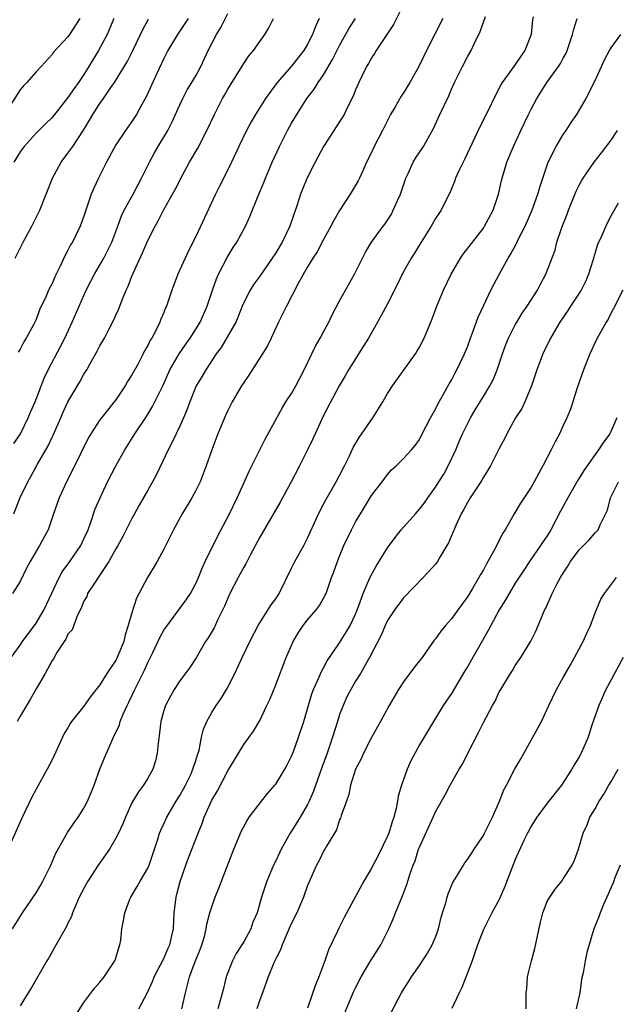
# Model space of a CAD drawing. Units: inches. Extents: x 2547000 to 2550000, y 1545000 to 1548000.
# Drawn here: x 2547419 to 2547494, y 1545196 to 1545319 of the extents above; entities that cross this region are included whole.
import ezdxf

# ---------------------------------------------------------------- set-up
doc = ezdxf.new("R2010")
doc.units = ezdxf.units.IN
doc.header["$MEASUREMENT"] = 0
doc.layers.add('LD25471545_2ft', color=103, linetype='Continuous')

msp = doc.modelspace()

# ---------------------------------------------------------------- linework, layer by layer
at = {"layer": 'LD25471545_2ft'}
for points, elevation in [([(2547467, 1545320.77), (2547465.74, 1545318.26), (2547463.59, 1545315), (2547463.38, 1545314.62), (2547463, 1545314.09), (2547462.62, 1545313.38), (2547462.39, 1545313), (2547461.78, 1545311.78), (2547461.41, 1545311), (2547461, 1545310.08), (2547460.7, 1545309.3), (2547460.08, 1545308.08), (2547459.56, 1545307), (2547459.36, 1545306.64), (2547458.57, 1545305.43), (2547458.27, 1545305), (2547457, 1545303), (2547455.94, 1545301), (2547455, 1545299.16), (2547454.36, 1545297.64), (2547454.1, 1545297), (2547453.69, 1545295.69), (2547452.77, 1545293), (2547451.8, 1545291), (2547451, 1545289.67), (2547450.56, 1545289), (2547449, 1545286.75), (2547448.27, 1545285.73), (2547447.8, 1545285), (2547447, 1545283.43), (2547446.82, 1545283), (2547446.31, 1545281.69), (2547446, 1545281), (2547444.18, 1545277.82), (2547443.57, 1545277), (2547442.24, 1545275), (2547441.79, 1545274.21), (2547441.04, 1545273), (2547440.24, 1545271), (2547439.92, 1545270.08), (2547439.46, 1545269), (2547439, 1545267.98), (2547438.06, 1545265.94), (2547437.54, 1545265), (2547436.08, 1545261.92), (2547435.6, 1545261), (2547435, 1545259.93), (2547433.92, 1545258.08), (2547433.32, 1545257), (2547433, 1545256.41), (2547432.3, 1545255), (2547431.85, 1545254.15), (2547431.24, 1545253), (2547431, 1545252.6), (2547430.11, 1545251), (2547428.88, 1545249.12), (2547428.78, 1545249), (2547428.3, 1545248.3), (2547427.46, 1545247), (2547427.35, 1545246.65), (2547427, 1545246.04), (2547426.71, 1545245.29), (2547426.09, 1545244.09), (2547425.53, 1545242.47), (2547425, 1545241.9), (2547424.73, 1545241.27), (2547424.51, 1545241), (2547423.62, 1545239.62), (2547423.17, 1545238.83), (2547423, 1545238.6), (2547422.14, 1545237), (2547421, 1545235.09), (2547420.27, 1545233.73), (2547419, 1545231.66), (2547418.62, 1545231)], 7892), ([(2547426.47, 1545319), (2547425.19, 1545317), (2547425, 1545316.73), (2547423.2, 1545314.8), (2547423, 1545314.52), (2547421.64, 1545313), (2547421, 1545312.34), (2547419.85, 1545311), (2547419.43, 1545310.57), (2547419, 1545310.09), (2547417, 1545306.94)], 7908), ([(2547471.92, 1545319), (2547469.88, 1545315), (2547468.93, 1545313), (2547467.81, 1545311), (2547467, 1545309.69), (2547466.71, 1545309.29), (2547465.95, 1545307.95), (2547465.38, 1545307), (2547464.38, 1545305), (2547463.35, 1545303), (2547463, 1545302.23), (2547462.38, 1545301), (2547461.87, 1545299.87), (2547461.51, 1545299), (2547461.33, 1545298.67), (2547460.34, 1545297), (2547459, 1545294.96), (2547458.28, 1545293.72), (2547457.92, 1545293), (2547457, 1545291.32), (2547456.2, 1545289.8), (2547455.67, 1545289), (2547455, 1545287.91), (2547453.83, 1545285.83), (2547452.35, 1545283), (2547451.91, 1545282.09), (2547451.34, 1545281), (2547450.42, 1545279), (2547449.99, 1545278.01), (2547447.66, 1545274.34), (2547447, 1545273.44), (2547446.72, 1545273), (2547445.54, 1545271), (2547445, 1545269.94), (2547444.71, 1545269.3), (2547443.76, 1545267), (2547442.99, 1545265), (2547442.29, 1545263), (2547441.53, 1545261), (2547441, 1545259.92), (2547440.52, 1545259), (2547439.31, 1545257), (2547438.19, 1545255), (2547437, 1545252.57), (2547436.18, 1545251), (2547434.97, 1545249), (2547433.56, 1545246.44), (2547433, 1545244.59), (2547432.55, 1545243), (2547432.15, 1545241.85), (2547431.99, 1545241), (2547431.11, 1545238.89), (2547431, 1545238.68), (2547429.85, 1545237), (2547429, 1545235.59), (2547427.86, 1545234.14), (2547427, 1545232.9), (2547425.46, 1545231), (2547425.27, 1545230.73), (2547425, 1545230.2), (2547424.54, 1545229.46), (2547424.31, 1545229), (2547423.27, 1545226.73), (2547423, 1545226.18), (2547422.38, 1545225), (2547421, 1545222.52), (2547420.48, 1545221.52), (2547419.2, 1545218.8), (2547417.35, 1545214.65)], 7890), ([(2547417.89, 1545239), (2547419, 1545240.55), (2547419.31, 1545241), (2547421, 1545243.29), (2547422.02, 1545245), (2547423.88, 1545249), (2547424.28, 1545249.72), (2547425.22, 1545251), (2547426.61, 1545253), (2547427, 1545253.84), (2547427.51, 1545255), (2547427.81, 1545255.81), (2547428.41, 1545257.59), (2547429.01, 1545258.99), (2547429.96, 1545261), (2547430.97, 1545263), (2547432.11, 1545265), (2547433.38, 1545267), (2547434.82, 1545269.18), (2547435.58, 1545270.42), (2547436.9, 1545273.1), (2547437.77, 1545275), (2547438.91, 1545277), (2547439.75, 1545278.25), (2547440.29, 1545279), (2547441, 1545280.1), (2547441.56, 1545281), (2547442.43, 1545283), (2547443.09, 1545285), (2547443.59, 1545286.41), (2547443.86, 1545287), (2547444.92, 1545289.08), (2547445.67, 1545290.33), (2547446.13, 1545291), (2547447.21, 1545293), (2547447.78, 1545294.22), (2547448.82, 1545296.82), (2547449.53, 1545298.47), (2547449.72, 1545299), (2547450.55, 1545301), (2547451.46, 1545303), (2547452.5, 1545305), (2547453, 1545305.9), (2547453.65, 1545307), (2547454.92, 1545309), (2547455.84, 1545310.16), (2547456.34, 1545311), (2547457, 1545311.96), (2547458.13, 1545313.87), (2547459, 1545315.64), (2547460.21, 1545317.79), (2547460.98, 1545319)], 7894), ([(2547418.04, 1545205), (2547419.3, 1545207), (2547421, 1545209.52), (2547421.57, 1545210.43), (2547421.87, 1545211), (2547422.85, 1545213), (2547423.49, 1545214.51), (2547424.94, 1545217.06), (2547425.74, 1545218.26), (2547426.29, 1545219), (2547427, 1545220.13), (2547427.46, 1545221), (2547427.91, 1545222.09), (2547428.27, 1545223), (2547429, 1545225), (2547429.56, 1545226.44), (2547429.83, 1545227), (2547430.43, 1545228.43), (2547430.69, 1545229), (2547431.44, 1545230.56), (2547431.55, 1545231), (2547431.9, 1545231.9), (2547432.42, 1545233), (2547432.62, 1545233.38), (2547433.36, 1545235), (2547434.58, 1545237.42), (2547435, 1545238.37), (2547435.63, 1545239.63), (2547436.5, 1545241.5), (2547437, 1545242.4), (2547437.23, 1545242.77), (2547439.78, 1545246.22), (2547440.32, 1545247), (2547441, 1545248.24), (2547441.34, 1545249), (2547441.8, 1545250.2), (2547442.18, 1545251), (2547443.76, 1545254.24), (2547445.22, 1545257), (2547446.19, 1545259), (2547447, 1545260.83), (2547447.69, 1545262.31), (2547449.68, 1545266.32), (2547451.13, 1545269), (2547451.8, 1545270.2), (2547452.28, 1545271), (2547453, 1545272.07), (2547453.52, 1545273), (2547454.02, 1545273.98), (2547454.57, 1545275), (2547455.54, 1545277), (2547456, 1545278), (2547456.59, 1545279), (2547457, 1545279.76), (2547457.64, 1545281), (2547458.08, 1545281.92), (2547459, 1545283.64), (2547460.85, 1545287), (2547462.25, 1545289.75), (2547463.01, 1545290.99), (2547464.44, 1545293), (2547464.69, 1545293.31), (2547465, 1545293.74), (2547465.49, 1545294.51), (2547465.73, 1545295), (2547466.29, 1545296.29), (2547466.63, 1545297), (2547467.22, 1545298.78), (2547467.3, 1545299), (2547467.6, 1545299.6), (2547468.21, 1545301), (2547468.49, 1545301.51), (2547469.49, 1545303), (2547470.76, 1545305.24), (2547471.55, 1545307), (2547472.66, 1545309.34), (2547473, 1545310.15), (2547473.39, 1545311), (2547474.37, 1545313), (2547475, 1545314.2), (2547475.46, 1545315), (2547475.84, 1545315.84), (2547476.62, 1545317.38), (2547477.28, 1545319.28)], 7888), ([(2547456.43, 1545319), (2547455.98, 1545318.02), (2547455.61, 1545317), (2547455, 1545315.8), (2547454.51, 1545315), (2547453.85, 1545314.15), (2547453, 1545313.06), (2547451.2, 1545311), (2547449.71, 1545309), (2547448.47, 1545307), (2547447.93, 1545306.07), (2547447.36, 1545305), (2547446.39, 1545303), (2547445.46, 1545301), (2547445, 1545300.04), (2547443.97, 1545298.03), (2547443.47, 1545297), (2547441, 1545291.72), (2547440.09, 1545289.91), (2547439.65, 1545289), (2547438.75, 1545287), (2547437.99, 1545285), (2547437.34, 1545283), (2547437.22, 1545282.78), (2547437, 1545282.2), (2547436.64, 1545281.36), (2547436.5, 1545281), (2547436.04, 1545280.04), (2547435.48, 1545279), (2547435.29, 1545278.71), (2547435, 1545278.08), (2547434.6, 1545277.4), (2547434.42, 1545277), (2547433.77, 1545275.77), (2547433, 1545274.37), (2547432.46, 1545273.54), (2547432.16, 1545273), (2547431, 1545271.27), (2547430.8, 1545271), (2547429.18, 1545269), (2547429, 1545268.75), (2547427.84, 1545267), (2547427.53, 1545266.47), (2547426.6, 1545264.6), (2547425.56, 1545262.44), (2547424.81, 1545261), (2547423.88, 1545259), (2547423.18, 1545257), (2547422.5, 1545255), (2547421.44, 1545253), (2547420.26, 1545251), (2547419.81, 1545250.19), (2547419, 1545248.53), (2547418.04, 1545247)], 7896), ([(2547418.21, 1545265.79), (2547419.04, 1545267), (2547420, 1545269), (2547420.3, 1545269.7), (2547420.9, 1545271), (2547422.03, 1545273.97), (2547422.5, 1545275), (2547424.07, 1545277.93), (2547424.59, 1545279), (2547425.52, 1545281), (2547426.38, 1545283), (2547427.29, 1545285), (2547427.88, 1545286.12), (2547428.32, 1545287), (2547429.47, 1545289), (2547430.47, 1545291), (2547431.23, 1545293), (2547431.7, 1545294.3), (2547432.04, 1545295), (2547433.14, 1545297), (2547433.78, 1545298.22), (2547434.2, 1545299), (2547435.2, 1545301), (2547435.83, 1545302.17), (2547436.31, 1545303), (2547437.51, 1545305), (2547438.02, 1545305.98), (2547439, 1545308.21), (2547439.37, 1545309), (2547439.93, 1545310.07), (2547440.51, 1545311), (2547441, 1545311.85), (2547441.63, 1545313), (2547442.56, 1545315), (2547443.58, 1545317), (2547444.12, 1545317.88), (2547445, 1545319.62)], 7900), ([(2547418.21, 1545257), (2547419.01, 1545259.01), (2547419.99, 1545261), (2547420.36, 1545261.64), (2547421.2, 1545263.2), (2547422.5, 1545265.5), (2547423, 1545266.58), (2547423.15, 1545266.85), (2547424.1, 1545269), (2547424.37, 1545269.63), (2547425, 1545270.99), (2547426.49, 1545273.51), (2547427, 1545274.46), (2547427.34, 1545275), (2547427.74, 1545275.74), (2547428.65, 1545277.35), (2547429, 1545278.04), (2547429.56, 1545279), (2547430.15, 1545280.15), (2547430.74, 1545281.26), (2547431, 1545281.88), (2547431.35, 1545282.65), (2547431.78, 1545283.78), (2547432.29, 1545285), (2547432.52, 1545285.48), (2547433, 1545286.73), (2547433.19, 1545287.19), (2547434.34, 1545289.66), (2547435, 1545291.22), (2547435.92, 1545293), (2547436.31, 1545293.69), (2547436.97, 1545295), (2547438.07, 1545297), (2547438.41, 1545297.59), (2547439.3, 1545299.3), (2547440.22, 1545301), (2547441.24, 1545302.76), (2547442.4, 1545305), (2547443.33, 1545307), (2547444.36, 1545309), (2547444.6, 1545309.4), (2547445, 1545310.15), (2547447, 1545313.39), (2547447.66, 1545314.34), (2547448.22, 1545315), (2547449, 1545316.15), (2547449.65, 1545317), (2547450.16, 1545317.84), (2547450.73, 1545319)], 7898), ([(2547430.73, 1545319), (2547429.91, 1545317), (2547428.84, 1545315), (2547427.63, 1545313), (2547427, 1545312.01), (2547426.32, 1545311), (2547425.76, 1545310.24), (2547425, 1545309.11), (2547423.18, 1545306.82), (2547423, 1545306.6), (2547422.18, 1545305.82), (2547421, 1545304.65), (2547419.5, 1545303), (2547419, 1545302.32), (2547418.22, 1545301)], 7906), ([(2547418.37, 1545289), (2547419.41, 1545291), (2547420.48, 1545293), (2547421.48, 1545295), (2547423.07, 1545299), (2547424.14, 1545301), (2547425, 1545302.13), (2547425.36, 1545302.64), (2547425.59, 1545303), (2547426.96, 1545305.04), (2547427.71, 1545306.29), (2547428.11, 1545307), (2547429, 1545308.38), (2547429.44, 1545309), (2547430.37, 1545310.37), (2547430.81, 1545311), (2547432.4, 1545313.6), (2547433.08, 1545314.92), (2547434.09, 1545317), (2547434.37, 1545317.63), (2547435.08, 1545318.92)], 7904), ([(2547440.05, 1545319), (2547438.7, 1545317), (2547437.52, 1545315), (2547437.35, 1545314.65), (2547437, 1545313.99), (2547436.11, 1545312.11), (2547434.79, 1545309.21), (2547434.25, 1545308.25), (2547433.58, 1545307), (2547433, 1545306.11), (2547432.19, 1545305), (2547431, 1545303.19), (2547430.75, 1545302.75), (2547429.82, 1545301), (2547428.8, 1545299), (2547428.22, 1545297.78), (2547427.92, 1545297), (2547427, 1545294.26), (2547426.67, 1545293.33), (2547426.53, 1545293), (2547425.55, 1545291), (2547425.33, 1545290.67), (2547425, 1545289.98), (2547424.64, 1545289.36), (2547424.07, 1545288.07), (2547423.35, 1545286.65), (2547423, 1545285.81), (2547422.58, 1545285), (2547422.26, 1545284.26), (2547421.45, 1545282.55), (2547421, 1545281.3), (2547420.86, 1545281), (2547420.72, 1545280.72), (2547419.76, 1545279), (2547419.46, 1545278.54), (2547419, 1545277.59), (2547418.77, 1545277.23)], 7902), ([(2547483.23, 1545319.23), (2547483.16, 1545318.84), (2547482.99, 1545317), (2547482.19, 1545315), (2547481.69, 1545314.31), (2547481, 1545313.26), (2547480.88, 1545313.12), (2547480.36, 1545312.36), (2547479.37, 1545311), (2547479.23, 1545310.77), (2547478.3, 1545309), (2547477.67, 1545307.67), (2547476.56, 1545305.44), (2547474.66, 1545301.34), (2547474.47, 1545301), (2547473.93, 1545299.93), (2547473.52, 1545299), (2547473.4, 1545298.6), (2547472.81, 1545297.19), (2547472.39, 1545296.39), (2547471.72, 1545295), (2547471.41, 1545294.59), (2547471, 1545293.95), (2547470.48, 1545293), (2547469, 1545290.67), (2547468.38, 1545289.62), (2547467.98, 1545289), (2547466.83, 1545287), (2547466.24, 1545285.76), (2547465, 1545283.26), (2547464.2, 1545281.8), (2547463.74, 1545281), (2547462.61, 1545279), (2547461.39, 1545277), (2547461, 1545276.4), (2547460.13, 1545275), (2547459.72, 1545274.28), (2547458.94, 1545273), (2547457, 1545269.31), (2547455.93, 1545267), (2547455.64, 1545266.36), (2547454.99, 1545265.01), (2547453.97, 1545263), (2547452.84, 1545260.84), (2547451.55, 1545258.45), (2547449, 1545254.07), (2547447.8, 1545251.8), (2547447.27, 1545250.73), (2547447, 1545250.29), (2547446.31, 1545249), (2547445.27, 1545247), (2547445, 1545246.43), (2547444.58, 1545245.42), (2547444.39, 1545245), (2547443.77, 1545243.77), (2547443.28, 1545242.72), (2547442.53, 1545241.47), (2547442.23, 1545241), (2547441.04, 1545238.96), (2547440.27, 1545237.73), (2547439, 1545236.07), (2547438.31, 1545235), (2547437.83, 1545234.17), (2547437.21, 1545233), (2547437, 1545232.35), (2547436.63, 1545231), (2547436.46, 1545229.54), (2547436.27, 1545228.27), (2547436.16, 1545227), (2547435.94, 1545226.06), (2547435.61, 1545225), (2547435, 1545223.88), (2547434.45, 1545223), (2547433.81, 1545222.19), (2547433.11, 1545221), (2547433, 1545220.78), (2547432.18, 1545219), (2547431.85, 1545218.15), (2547431.33, 1545217), (2547431, 1545216.35), (2547430.18, 1545215), (2547428.76, 1545213), (2547427.47, 1545211), (2547427.3, 1545210.7), (2547426.42, 1545209), (2547425.97, 1545207.97), (2547425.57, 1545207), (2547425.42, 1545206.58), (2547425, 1545205.71), (2547424.78, 1545205.22), (2547424.15, 1545204.15), (2547423.33, 1545202.67), (2547423, 1545202.12), (2547422.61, 1545201.39), (2547422.36, 1545201), (2547420.4, 1545197.6), (2547420, 1545197), (2547419, 1545195.36)], 7886), ([(2547425.91, 1545194.09), (2547427, 1545195.8), (2547428.37, 1545197.63), (2547429, 1545198.32), (2547429.54, 1545199), (2547430.88, 1545201), (2547431, 1545201.35), (2547431.36, 1545202.64), (2547431.5, 1545203), (2547431.6, 1545203.6), (2547431.75, 1545205), (2547431.96, 1545206.04), (2547432.1, 1545207), (2547432.74, 1545208.74), (2547432.85, 1545209), (2547433.67, 1545210.33), (2547434.02, 1545211), (2547435, 1545212.61), (2547435.18, 1545213), (2547435.64, 1545214.36), (2547436.23, 1545216.23), (2547436.46, 1545217), (2547436.61, 1545217.39), (2547437, 1545218.18), (2547437.38, 1545219), (2547438.55, 1545221), (2547439, 1545221.72), (2547439.71, 1545223), (2547440.36, 1545224.36), (2547440.65, 1545225), (2547440.72, 1545225.28), (2547441, 1545226.1), (2547441.21, 1545226.79), (2547441.29, 1545227), (2547441.41, 1545227.41), (2547441.72, 1545229), (2547441.96, 1545230.04), (2547442.37, 1545231), (2547443, 1545232.1), (2547443.54, 1545233), (2547444.16, 1545233.84), (2547444.84, 1545235), (2547445, 1545235.29), (2547445.89, 1545237), (2547446.8, 1545239), (2547447.77, 1545241), (2547448.81, 1545243), (2547449, 1545243.34), (2547450.43, 1545245.57), (2547451, 1545246.36), (2547451.43, 1545247), (2547453, 1545250.2), (2547453.38, 1545251), (2547454.51, 1545253), (2547455, 1545253.95), (2547455.31, 1545254.69), (2547455.87, 1545255.87), (2547456.36, 1545257), (2547457, 1545258.18), (2547457.27, 1545258.73), (2547458.56, 1545261), (2547459, 1545261.8), (2547459.63, 1545263), (2547460.24, 1545264.24), (2547460.72, 1545265.28), (2547461.47, 1545266.53), (2547463.17, 1545269), (2547464.4, 1545271), (2547465, 1545272.05), (2547465.62, 1545273), (2547467, 1545274.95), (2547468.51, 1545277), (2547468.69, 1545277.31), (2547469, 1545277.85), (2547469.6, 1545279), (2547470, 1545280), (2547470.6, 1545281.4), (2547471.17, 1545283), (2547472, 1545285), (2547472.95, 1545287), (2547474.14, 1545289), (2547474.49, 1545289.51), (2547477, 1545292.77), (2547477.15, 1545293), (2547478.22, 1545295), (2547478.89, 1545297), (2547479.29, 1545298.71), (2547479.96, 1545301), (2547480.76, 1545303), (2547481.69, 1545305), (2547482.67, 1545307), (2547483, 1545307.66), (2547483.71, 1545309), (2547484.95, 1545311), (2547486.41, 1545313), (2547486.64, 1545313.36), (2547487, 1545314.04), (2547487.35, 1545314.65), (2547487.51, 1545315), (2547488.16, 1545317), (2547488.31, 1545317.69), (2547488.73, 1545319)], 7884), ([(2547433.86, 1545195), (2547434.95, 1545197.05), (2547435.58, 1545198.42), (2547435.81, 1545199), (2547437, 1545201.3), (2547437.5, 1545202.5), (2547437.74, 1545203), (2547437.98, 1545203.98), (2547438.21, 1545205), (2547438.31, 1545207), (2547438.53, 1545209), (2547438.64, 1545209.36), (2547439.04, 1545210.96), (2547439.75, 1545213), (2547440.08, 1545213.92), (2547441.28, 1545217), (2547441.79, 1545218.21), (2547442.06, 1545219), (2547443, 1545221.12), (2547443.7, 1545222.3), (2547445, 1545224.81), (2547447, 1545228.08), (2547448.21, 1545229.79), (2547449, 1545231.12), (2547449.91, 1545233), (2547450.25, 1545233.75), (2547451, 1545235.59), (2547452.3, 1545239), (2547453.17, 1545241), (2547453.87, 1545242.13), (2547454.45, 1545243), (2547455, 1545243.7), (2547456.12, 1545245), (2547456.48, 1545245.52), (2547457.21, 1545246.79), (2547457.31, 1545247), (2547458.01, 1545249), (2547458.28, 1545249.72), (2547458.72, 1545251), (2547459, 1545251.7), (2547459.55, 1545253), (2547460.5, 1545255), (2547461, 1545255.98), (2547461.61, 1545257), (2547463, 1545259.26), (2547464.34, 1545261), (2547465, 1545261.92), (2547465.52, 1545262.48), (2547466.09, 1545263), (2547467, 1545263.92), (2547468, 1545265), (2547468.47, 1545265.53), (2547469, 1545266.29), (2547469.23, 1545266.77), (2547470.37, 1545269), (2547471, 1545270.08), (2547471.29, 1545270.71), (2547472.06, 1545272.06), (2547472.72, 1545273.28), (2547473, 1545273.74), (2547473.44, 1545274.56), (2547473.7, 1545275), (2547474.65, 1545277), (2547475, 1545277.89), (2547475.4, 1545279), (2547475.66, 1545279.66), (2547476.37, 1545281.63), (2547477, 1545283.03), (2547477.93, 1545285), (2547479.03, 1545287.03), (2547480.12, 1545289), (2547480.46, 1545289.54), (2547481.15, 1545290.85), (2547481.42, 1545291.42), (2547482.22, 1545293), (2547483.09, 1545294.91), (2547483.84, 1545297), (2547484.09, 1545297.91), (2547484.44, 1545299), (2547485.13, 1545301), (2547486.12, 1545303), (2547487, 1545304.47), (2547487.36, 1545305), (2547488, 1545306), (2547488.69, 1545307), (2547489.86, 1545309), (2547490.71, 1545310.71), (2547491, 1545311.25), (2547492.17, 1545313.83), (2547492.78, 1545315), (2547493, 1545315.35), (2547494.22, 1545317)], 7882), ([(2547439.27, 1545195), (2547439.71, 1545197), (2547439.98, 1545198.02), (2547440.21, 1545199), (2547440.91, 1545200.91), (2547441.56, 1545202.44), (2547441.76, 1545203), (2547442.07, 1545204.07), (2547442.32, 1545205), (2547442.4, 1545205.6), (2547442.77, 1545207), (2547443, 1545207.77), (2547443.43, 1545209), (2547443.88, 1545210.12), (2547444.2, 1545211), (2547445.76, 1545215), (2547446.71, 1545217.29), (2547447.42, 1545218.58), (2547447.69, 1545219), (2547449.21, 1545221), (2547450.01, 1545221.99), (2547450.89, 1545223), (2547451, 1545223.15), (2547452.16, 1545225), (2547452.45, 1545225.55), (2547453, 1545226.63), (2547453.23, 1545227.23), (2547453.87, 1545229), (2547454.53, 1545231), (2547455.54, 1545234.46), (2547455.75, 1545235), (2547456.38, 1545236.38), (2547456.74, 1545237.26), (2547457, 1545237.7), (2547457.44, 1545238.56), (2547459, 1545240.81), (2547459.84, 1545242.16), (2547460.32, 1545243), (2547461, 1545244.43), (2547461.38, 1545245.38), (2547461.96, 1545247), (2547462.68, 1545248.68), (2547462.86, 1545249.14), (2547463.57, 1545250.43), (2547465, 1545252.73), (2547465.96, 1545254.04), (2547466.73, 1545255), (2547468.49, 1545257), (2547469, 1545257.55), (2547469.63, 1545258.37), (2547470.04, 1545259), (2547471, 1545260.31), (2547471.44, 1545261), (2547472.04, 1545261.96), (2547472.61, 1545263), (2547473.55, 1545265), (2547473.97, 1545266.03), (2547474.4, 1545267), (2547475, 1545268.24), (2547475.4, 1545269), (2547475.99, 1545270.01), (2547477, 1545271.68), (2547477.82, 1545273), (2547478.23, 1545273.77), (2547478.73, 1545275), (2547479.39, 1545277), (2547479.82, 1545278.18), (2547480.15, 1545279), (2547481, 1545280.66), (2547481.19, 1545281), (2547481.88, 1545282.12), (2547482.49, 1545283), (2547483.76, 1545285), (2547484.18, 1545285.82), (2547484.84, 1545287), (2547485.98, 1545290.02), (2547486.21, 1545291), (2547486.82, 1545292.82), (2547487.5, 1545294.5), (2547487.68, 1545295), (2547488.62, 1545297.38), (2547489, 1545298.15), (2547489.3, 1545298.7), (2547489.48, 1545299), (2547490.89, 1545301), (2547491.81, 1545302.19), (2547493, 1545303.77), (2547493.78, 1545305)], 7880), ([(2547493.88, 1545295.88), (2547493, 1545294.34), (2547492.54, 1545293.46), (2547492.33, 1545293), (2547491.83, 1545291.83), (2547491.3, 1545290.7), (2547490.69, 1545288.69), (2547490.15, 1545287), (2547489.82, 1545286.18), (2547489.23, 1545285), (2547489, 1545284.61), (2547487.93, 1545283), (2547487.57, 1545282.43), (2547486.58, 1545281), (2547485.41, 1545279), (2547484.43, 1545277), (2547483.68, 1545275), (2547483.01, 1545273), (2547482.18, 1545271), (2547481.82, 1545270.18), (2547481.04, 1545269), (2547479.93, 1545267), (2547479.63, 1545266.37), (2547479, 1545265.17), (2547477.9, 1545263), (2547477, 1545261.58), (2547476.8, 1545261.2), (2547476.67, 1545261), (2547475.36, 1545259), (2547475, 1545258.41), (2547474.52, 1545257.48), (2547474.22, 1545257), (2547473.54, 1545255.54), (2547472.63, 1545253.37), (2547472.43, 1545253), (2547471.54, 1545251.54), (2547471.24, 1545251), (2547471, 1545250.68), (2547469.46, 1545249), (2547467, 1545246.48), (2547465.92, 1545245), (2547465, 1545243.61), (2547464.72, 1545243), (2547464.2, 1545241.8), (2547462.76, 1545239), (2547462.4, 1545238.4), (2547461.61, 1545237), (2547461, 1545236.03), (2547460.41, 1545235), (2547459.93, 1545234.07), (2547459.43, 1545233), (2547459, 1545231.87), (2547458.72, 1545231), (2547458.13, 1545229), (2547457.44, 1545227), (2547456.77, 1545225.23), (2547455.74, 1545222.26), (2547455.19, 1545221), (2547455, 1545220.6), (2547454.05, 1545219), (2547453, 1545217.26), (2547452.83, 1545217), (2547451.68, 1545215), (2547451.46, 1545214.54), (2547451, 1545213.52), (2547450.73, 1545213), (2547449.89, 1545211), (2547449.37, 1545209.37), (2547449.24, 1545209), (2547448.67, 1545207), (2547448.16, 1545205.84), (2547447.88, 1545205), (2547447, 1545203.37), (2547446.78, 1545203), (2547446.06, 1545201.94), (2547445.6, 1545201), (2547444.82, 1545199), (2547444.46, 1545197.54), (2547444.06, 1545196.06), (2547443.76, 1545195)], 7878), ([(2547494.46, 1545285), (2547493.31, 1545282.69), (2547493, 1545282.15), (2547492.62, 1545281.38), (2547492.38, 1545281), (2547491.18, 1545278.82), (2547490.32, 1545277), (2547489.52, 1545275), (2547488.76, 1545272.76), (2547488.22, 1545271), (2547487.9, 1545270.1), (2547487.47, 1545269), (2547487, 1545268.03), (2547486.53, 1545267), (2547485.99, 1545266.01), (2547485.48, 1545265), (2547484.45, 1545263), (2547483.94, 1545262.06), (2547483.38, 1545261), (2547483, 1545260.34), (2547481.67, 1545258.33), (2547480.86, 1545257), (2547479.72, 1545255), (2547479.43, 1545254.57), (2547478.26, 1545252.26), (2547477.57, 1545251), (2547477.35, 1545250.65), (2547477, 1545249.97), (2547476.63, 1545249.37), (2547476.44, 1545249), (2547475.64, 1545247.64), (2547475, 1545246.59), (2547473.86, 1545245), (2547473, 1545243.83), (2547472.25, 1545243), (2547471.69, 1545242.31), (2547471, 1545241.34), (2547470.84, 1545241.16), (2547469.32, 1545239), (2547468.29, 1545237.71), (2547467, 1545235.96), (2547466.38, 1545235), (2547465.21, 1545233), (2547464.13, 1545231), (2547463, 1545228.99), (2547461.98, 1545227), (2547461.69, 1545226.31), (2547461, 1545225.01), (2547460.38, 1545223), (2547460.17, 1545221.83), (2547459.85, 1545221), (2547459.21, 1545219.21), (2547459.12, 1545218.88), (2547459, 1545218.65), (2547458.6, 1545217.4), (2547457.35, 1545215.35), (2547457.16, 1545215), (2547457, 1545214.74), (2547456.44, 1545213.56), (2547456.12, 1545213), (2547455, 1545210.44), (2547454.49, 1545209), (2547453.63, 1545207), (2547453, 1545205.71), (2547452.38, 1545204.38), (2547451.8, 1545203), (2547451.62, 1545202.38), (2547451, 1545201.26), (2547450.77, 1545200.77), (2547450.07, 1545199), (2547449.37, 1545197), (2547449, 1545196.11), (2547448.64, 1545195)], 7876), ([(2547493.72, 1545269), (2547492.82, 1545267), (2547492.04, 1545265.96), (2547491.43, 1545265), (2547491, 1545264.42), (2547489.59, 1545262.41), (2547489, 1545261.47), (2547488.81, 1545261.19), (2547487.56, 1545259), (2547487.37, 1545258.63), (2547486.67, 1545257.33), (2547485.45, 1545255), (2547485, 1545254.25), (2547484.49, 1545253.51), (2547484.17, 1545253), (2547482.76, 1545251), (2547482.05, 1545249.95), (2547481, 1545248.29), (2547480.24, 1545247), (2547479.79, 1545246.21), (2547479, 1545244.95), (2547477.92, 1545243), (2547477.61, 1545242.39), (2547475, 1545237.83), (2547474.68, 1545237.32), (2547473, 1545234.49), (2547471.98, 1545233), (2547470.75, 1545231), (2547469, 1545228.04), (2547467.94, 1545226.06), (2547467.45, 1545225), (2547466.74, 1545223), (2547466.35, 1545221.65), (2547466.25, 1545221), (2547466.07, 1545220.07), (2547465.78, 1545219), (2547465.58, 1545218.42), (2547465.15, 1545217), (2547465, 1545216.64), (2547463.82, 1545214.18), (2547463, 1545212.63), (2547462.04, 1545211), (2547461, 1545209.05), (2547459.56, 1545206.44), (2547458.89, 1545205.11), (2547458.72, 1545204.72), (2547457.61, 1545202.39), (2547457.16, 1545201), (2547456.42, 1545199), (2547456, 1545198), (2547455, 1545195.09)], 7874), ([(2547459.6, 1545194.4), (2547460.8, 1545197.2), (2547461, 1545197.64), (2547461.69, 1545199), (2547462.93, 1545201.07), (2547464.18, 1545203), (2547465.18, 1545205), (2547465.73, 1545206.27), (2547465.99, 1545207), (2547466.65, 1545208.65), (2547466.86, 1545209.14), (2547467.43, 1545210.57), (2547467.81, 1545211.81), (2547468.22, 1545213), (2547468.45, 1545213.55), (2547468.9, 1545215), (2547469, 1545215.25), (2547470.71, 1545219), (2547471, 1545219.68), (2547472.22, 1545221.78), (2547472.85, 1545223), (2547473.97, 1545225), (2547474.38, 1545225.62), (2547475.11, 1545227.11), (2547476.4, 1545229.6), (2547477, 1545230.86), (2547478.16, 1545233), (2547478.47, 1545233.53), (2547479, 1545234.68), (2547479.18, 1545235), (2547480.38, 1545237), (2547480.63, 1545237.37), (2547481, 1545237.99), (2547481.71, 1545239), (2547482.96, 1545241.04), (2547483.61, 1545242.39), (2547484.43, 1545244.43), (2547484.7, 1545245), (2547484.81, 1545245.19), (2547485.62, 1545247), (2547486.25, 1545248.25), (2547486.66, 1545249), (2547486.79, 1545249.2), (2547487, 1545249.56), (2547487.57, 1545250.43), (2547487.93, 1545251), (2547489, 1545252.48), (2547489.54, 1545253), (2547490.26, 1545253.74), (2547491, 1545254.62), (2547491.2, 1545254.8), (2547491.38, 1545255), (2547491.62, 1545255.62), (2547492.56, 1545257.44), (2547492.92, 1545259), (2547493.92, 1545261)], 7872), ([(2547465.45, 1545194.55), (2547466.76, 1545197), (2547467, 1545197.4), (2547467.63, 1545198.37), (2547468, 1545199), (2547469, 1545200.44), (2547470.02, 1545201.98), (2547470.58, 1545203), (2547471, 1545203.99), (2547471.37, 1545205), (2547471.69, 1545206.31), (2547471.89, 1545207), (2547472.29, 1545208.29), (2547472.48, 1545209), (2547472.61, 1545209.39), (2547473.2, 1545210.8), (2547473.82, 1545211.82), (2547474.5, 1545213), (2547474.7, 1545213.3), (2547475, 1545213.68), (2547475.53, 1545214.47), (2547475.84, 1545215), (2547477, 1545216.71), (2547477.15, 1545217), (2547477.75, 1545218.25), (2547478.14, 1545219), (2547479.03, 1545221), (2547479.58, 1545222.42), (2547479.9, 1545223), (2547480.95, 1545225.05), (2547481.69, 1545226.31), (2547483.19, 1545229), (2547484.26, 1545231), (2547485.18, 1545233), (2547486.15, 1545235), (2547487, 1545236.47), (2547487.91, 1545238.09), (2547489.51, 1545241), (2547489.96, 1545242.04), (2547490.42, 1545243), (2547491, 1545244.57), (2547491.71, 1545246.29), (2547492.17, 1545247), (2547493.67, 1545249)], 7870), ([(2547494.51, 1545239), (2547493.41, 1545237), (2547493, 1545236.2), (2547492.35, 1545235), (2547491.44, 1545233), (2547490.63, 1545230.63), (2547490.11, 1545229), (2547489.24, 1545227), (2547489.15, 1545226.85), (2547489, 1545226.56), (2547488.41, 1545225.59), (2547488.08, 1545225), (2547486.78, 1545223), (2547485, 1545220.77), (2547483.68, 1545219), (2547483, 1545217.89), (2547482.52, 1545217), (2547482.08, 1545216.08), (2547481, 1545213.72), (2547479.95, 1545211), (2547479.69, 1545210.31), (2547479, 1545208.7), (2547478.08, 1545207), (2547477, 1545204.95), (2547476.28, 1545203), (2547475.61, 1545201), (2547474.31, 1545197.69), (2547473.96, 1545197), (2547473.05, 1545195.05)], 7868), ([(2547482.35, 1545195), (2547482.36, 1545197), (2547482.45, 1545197.55), (2547482.51, 1545199), (2547483.04, 1545201), (2547483.46, 1545202.54), (2547484.14, 1545205.86), (2547484.44, 1545207), (2547485, 1545208.43), (2547485.31, 1545209), (2547486.01, 1545209.99), (2547486.81, 1545211), (2547487, 1545211.26), (2547488.1, 1545213), (2547488.39, 1545213.61), (2547488.93, 1545215), (2547489.48, 1545217), (2547489.98, 1545218.02), (2547490.35, 1545219), (2547491, 1545220.04), (2547491.51, 1545221), (2547492.1, 1545221.9), (2547492.71, 1545223), (2547493, 1545223.46), (2547493.89, 1545225)], 7866), ([(2547494.13, 1545213), (2547493.52, 1545211.52), (2547493.24, 1545210.76), (2547493, 1545210.24), (2547492.64, 1545209.36), (2547492.05, 1545208.05), (2547491.62, 1545207), (2547491.46, 1545206.54), (2547490.82, 1545205), (2547489.95, 1545202.05), (2547489.75, 1545201), (2547489.49, 1545199.49), (2547489.28, 1545198.72), (2547489.06, 1545197), (2547488.62, 1545195)], 7864)]:
    msp.add_lwpolyline(points, dxfattribs=dict(at, elevation=elevation))

doc.saveas('drawing.dxf')
